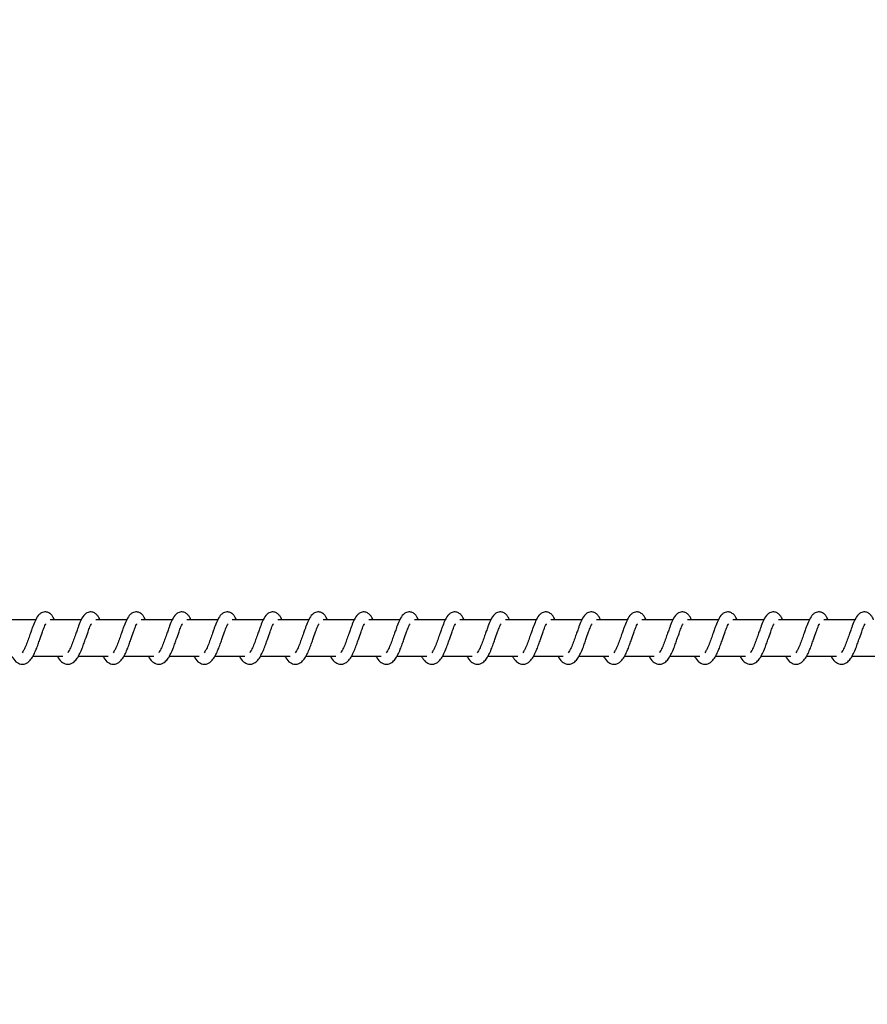
# Model space of a CAD drawing. Units: millimetres. Extents: x 9565 to 12666, y 17933 to 18568.
# Drawn here: x 11966 to 11989, y 18123 to 18150 of the extents above; entities that cross this region are included whole.
import ezdxf

# ---------------------------------------------------------------- set-up
doc = ezdxf.new("R2010")
doc.units = ezdxf.units.MM
doc.header["$LTSCALE"] = 1000
doc.header["$PDSIZE"] = -1
doc.layers.add('VP-EQ', color=7, linetype='Continuous', true_color=0x8a3492)
doc.dimstyles.new('ISO-25', dxfattribs={"dimtxt": 2.5, "dimasz": 2.5, "dimexe": 1.25, "dimexo": 0.625, "dimtad": 1, "dimtxsty": 'Standard', "dimcen": 2.5, "dimadec": 0, "dimazin": 0, "dimtfac": 1, "dimtmove": 0, "dimatfit": 3, "dimfxl": 1, "dimarcsym": 0})

# ---------------------------------------------------------------- blocks, each defined once
blk = doc.blocks.new('0420')
at = {"color": 7, "linetype": 'Continuous', "lineweight": 25}
for p, q in [((8246.97, 12845.85), (8238.48, 12845.85)), ((8259.48, 12845.85), (8250.98, 12845.85)), ((8271.98, 12845.85), (8263.49, 12845.85)), ((8284.49, 12845.85), (8276, 12845.85)), ((8296.99, 12845.85), (8288.5, 12845.85)), ((8309.5, 12845.85), (8301.01, 12845.85)), ((8322.01, 12845.85), (8313.52, 12845.85)), ((8334.51, 12845.85), (8326.02, 12845.85)), ((8347.02, 12845.85), (8338.53, 12845.85)), ((8359.53, 12845.85), (8351.04, 12845.85)), ((8372.04, 12845.85), (8363.54, 12845.85)), ((8384.54, 12845.85), (8376.05, 12845.85)), ((8397.05, 12845.85), (8388.55, 12845.85)), ((8409.55, 12845.85), (8401.06, 12845.85)), ((8422.06, 12845.85), (8413.57, 12845.85)), ((8434.57, 12845.85), (8426.08, 12845.85)), ((8447.07, 12845.85), (8438.58, 12845.85)), ((8459.58, 12845.85), (8451.09, 12845.85)), ((8472.09, 12845.85), (8463.6, 12845.85)), ((8246.18, 12835.85), (8254.4, 12835.85)), ((8258.69, 12835.85), (8266.91, 12835.85)), ((8271.2, 12835.85), (8279.41, 12835.85)), ((8283.7, 12835.85), (8291.92, 12835.85)), ((8296.21, 12835.85), (8304.43, 12835.85)), ((8308.72, 12835.85), (8316.93, 12835.85)), ((8321.22, 12835.85), (8329.44, 12835.85)), ((8333.73, 12835.85), (8341.95, 12835.85)), ((8346.23, 12835.85), (8354.46, 12835.85)), ((8358.74, 12835.85), (8366.96, 12835.85)), ((8371.25, 12835.85), (8379.47, 12835.85)), ((8383.75, 12835.85), (8391.97, 12835.85)), ((8396.26, 12835.85), (8404.48, 12835.85)), ((8408.77, 12835.85), (8416.99, 12835.85)), ((8421.27, 12835.85), (8429.49, 12835.85)), ((8433.78, 12835.85), (8442, 12835.85)), ((8446.29, 12835.85), (8454.51, 12835.85)), ((8458.79, 12835.85), (8467.01, 12835.85)), ((8471.3, 12835.85), (8479.52, 12835.85))]:
    blk.add_line(p, q, dxfattribs=at)
for points, knots in [([(8252.14, 12845.85), (8252.03, 12846.09), (8251.79, 12846.59), (8251.38, 12847.19), (8250.64, 12847.84), (8249.89, 12848.08), (8249.14, 12848.04), (8248.51, 12847.81), (8247.7, 12847.15), (8247.03, 12846.08), (8246.4, 12844.58), (8245.94, 12843.29), (8245.52, 12842.11), (8245.01, 12840.69), (8244.49, 12839.18), (8243.88, 12837.77), (8243.48, 12837.14), (8243.27, 12836.82)], [0, 0, 0, 0, 0.045213, 0.097285, 0.162708, 0.227126, 0.264635, 0.310353, 0.363028, 0.483611, 0.581361, 0.628482, 0.688732, 0.759844, 0.834985, 0.916299, 1, 1, 1, 1]), ([(8264.64, 12845.85), (8264.53, 12846.09), (8264.3, 12846.59), (8263.89, 12847.19), (8263.14, 12847.84), (8262.4, 12848.08), (8261.64, 12848.04), (8261.02, 12847.81), (8260.21, 12847.15), (8259.54, 12846.08), (8258.9, 12844.58), (8258.45, 12843.29), (8258.02, 12842.11), (8257.52, 12840.69), (8257, 12839.18), (8256.38, 12837.77), (8255.98, 12837.14), (8255.78, 12836.82)], [0, 0, 0, 0, 0.045206, 0.097285, 0.162707, 0.227124, 0.264634, 0.31035, 0.363025, 0.483607, 0.581356, 0.628449, 0.688727, 0.759839, 0.834978, 0.916292, 1, 1, 1, 1]), ([(8277.15, 12845.85), (8277.04, 12846.09), (8276.81, 12846.59), (8276.39, 12847.19), (8275.65, 12847.84), (8274.9, 12848.08), (8274.15, 12848.04), (8273.53, 12847.81), (8272.71, 12847.15), (8272.04, 12846.08), (8271.41, 12844.58), (8270.95, 12843.29), (8270.53, 12842.11), (8270.03, 12840.69), (8269.5, 12839.18), (8268.89, 12837.77), (8268.49, 12837.14), (8268.29, 12836.82)], [0, 0, 0, 0, 0.045213, 0.097284, 0.162706, 0.227132, 0.264642, 0.31035, 0.363033, 0.483608, 0.581363, 0.628456, 0.688735, 0.759846, 0.834986, 0.9163, 1, 1, 1, 1]), ([(8289.66, 12845.85), (8289.55, 12846.09), (8289.31, 12846.59), (8288.9, 12847.19), (8288.15, 12847.84), (8287.41, 12848.08), (8286.66, 12848.04), (8286.03, 12847.81), (8285.22, 12847.15), (8284.55, 12846.08), (8283.91, 12844.58), (8283.46, 12843.29), (8283.03, 12842.11), (8282.53, 12840.69), (8282.01, 12839.18), (8281.4, 12837.77), (8281, 12837.14), (8280.79, 12836.82)], [0, 0, 0, 0, 0.045213, 0.097284, 0.162707, 0.227125, 0.264635, 0.310352, 0.363027, 0.48361, 0.58136, 0.628454, 0.688733, 0.759845, 0.834985, 0.916299, 1, 1, 1, 1]), ([(8302.16, 12845.85), (8302.05, 12846.09), (8301.82, 12846.59), (8301.41, 12847.19), (8300.66, 12847.84), (8299.92, 12848.08), (8299.16, 12848.04), (8298.54, 12847.81), (8297.73, 12847.15), (8297.05, 12846.08), (8296.42, 12844.58), (8295.97, 12843.29), (8295.54, 12842.11), (8295.04, 12840.69), (8294.52, 12839.18), (8293.9, 12837.77), (8293.5, 12837.14), (8293.3, 12836.82)], [0, 0, 0, 0, 0.045234, 0.0973115, 0.162732, 0.2271475, 0.2646555, 0.3103628, 0.363044, 0.4836224, 0.5813681, 0.6284599, 0.6887366, 0.7598459, 0.8349831, 0.9162945, 1, 1, 1, 1]), ([(8314.67, 12845.85), (8314.56, 12846.09), (8314.33, 12846.59), (8313.91, 12847.19), (8313.17, 12847.84), (8312.42, 12848.08), (8311.67, 12848.04), (8311.04, 12847.81), (8310.23, 12847.15), (8309.56, 12846.08), (8308.93, 12844.58), (8308.47, 12843.29), (8308.05, 12842.11), (8307.54, 12840.69), (8307.03, 12839.18), (8306.41, 12837.77), (8306.01, 12837.14), (8305.81, 12836.82)], [0, 0, 0, 0, 0.045241, 0.097311, 0.162731, 0.227155, 0.264663, 0.31037, 0.363052, 0.483622, 0.581374, 0.628466, 0.688743, 0.759852, 0.834961, 0.916303, 1, 1, 1, 1]), ([(8327.18, 12845.85), (8327.07, 12846.09), (8326.83, 12846.59), (8326.42, 12847.19), (8325.68, 12847.84), (8324.93, 12848.08), (8324.18, 12848.04), (8323.55, 12847.81), (8322.74, 12847.15), (8322.07, 12846.08), (8321.43, 12844.58), (8320.98, 12843.29), (8320.55, 12842.11), (8320.05, 12840.69), (8319.53, 12839.18), (8318.92, 12837.77), (8318.52, 12837.14), (8318.31, 12836.82)], [0, 0, 0, 0, 0.04524, 0.097275, 0.162695, 0.227165, 0.264673, 0.310387, 0.36306, 0.483636, 0.581381, 0.628472, 0.688748, 0.759856, 0.834963, 0.916304, 1, 1, 1, 1]), ([(8339.68, 12845.85), (8339.57, 12846.09), (8339.34, 12846.59), (8338.93, 12847.19), (8338.18, 12847.84), (8337.44, 12848.08), (8336.68, 12848.04), (8336.06, 12847.81), (8335.25, 12847.15), (8334.57, 12846.08), (8333.94, 12844.58), (8333.49, 12843.29), (8333.06, 12842.11), (8332.56, 12840.69), (8332.04, 12839.18), (8331.42, 12837.77), (8331.02, 12837.14), (8330.82, 12836.82)], [0, 0, 0, 0, 0.045233, 0.097276, 0.162694, 0.227164, 0.264671, 0.310377, 0.363057, 0.483633, 0.581376, 0.628467, 0.688742, 0.75985, 0.834956, 0.916296, 1, 1, 1, 1]), ([(8352.19, 12845.85), (8352.08, 12846.09), (8351.85, 12846.59), (8351.43, 12847.19), (8350.69, 12847.84), (8349.94, 12848.08), (8349.19, 12848.04), (8348.56, 12847.81), (8347.75, 12847.15), (8347.08, 12846.08), (8346.45, 12844.58), (8345.99, 12843.29), (8345.57, 12842.11), (8345.06, 12840.69), (8344.54, 12839.18), (8343.93, 12837.77), (8343.53, 12837.14), (8343.33, 12836.82)], [0, 0, 0, 0, 0.04524, 0.097275, 0.162694, 0.227172, 0.264679, 0.310386, 0.363066, 0.483634, 0.581383, 0.628474, 0.68875, 0.759857, 0.834964, 0.916304, 1, 1, 1, 1]), ([(8364.7, 12845.85), (8364.59, 12846.09), (8364.35, 12846.59), (8363.94, 12847.19), (8363.2, 12847.84), (8362.45, 12848.08), (8361.69, 12848.04), (8361.07, 12847.81), (8360.26, 12847.15), (8359.59, 12846.08), (8358.95, 12844.58), (8358.5, 12843.29), (8358.07, 12842.11), (8357.57, 12840.69), (8357.05, 12839.18), (8356.43, 12837.77), (8356.04, 12837.14), (8355.83, 12836.82)], [0, 0, 0, 0, 0.04524, 0.097275, 0.162695, 0.227165, 0.264673, 0.310387, 0.36306, 0.483636, 0.581381, 0.628472, 0.688748, 0.759856, 0.834963, 0.916304, 1, 1, 1, 1]), ([(8377.2, 12845.85), (8377.09, 12846.09), (8376.86, 12846.59), (8376.45, 12847.19), (8375.7, 12847.84), (8374.96, 12848.08), (8374.2, 12848.04), (8373.58, 12847.81), (8372.76, 12847.15), (8372.09, 12846.08), (8371.46, 12844.58), (8371.01, 12843.29), (8370.58, 12842.11), (8370.08, 12840.69), (8369.56, 12839.18), (8368.94, 12837.77), (8368.54, 12837.14), (8368.34, 12836.82)], [0, 0, 0, 0, 0.045233, 0.097277, 0.162696, 0.227166, 0.264674, 0.310325, 0.363051, 0.483628, 0.581372, 0.628463, 0.688739, 0.759848, 0.834955, 0.916296, 1, 1, 1, 1]), ([(8389.71, 12845.85), (8389.6, 12846.09), (8389.36, 12846.59), (8388.95, 12847.19), (8388.21, 12847.84), (8387.46, 12848.08), (8386.71, 12848.04), (8386.09, 12847.81), (8385.27, 12847.15), (8384.6, 12846.08), (8383.97, 12844.58), (8383.51, 12843.29), (8383.09, 12842.11), (8382.58, 12840.69), (8382.06, 12839.18), (8381.45, 12837.77), (8381.05, 12837.14), (8380.85, 12836.82)], [0, 0, 0, 0, 0.045241, 0.097276, 0.162696, 0.227174, 0.264682, 0.310333, 0.36306, 0.483629, 0.58138, 0.628471, 0.688747, 0.759855, 0.834963, 0.916273, 1, 1, 1, 1]), ([(8402.22, 12845.85), (8402.11, 12846.09), (8401.87, 12846.59), (8401.46, 12847.19), (8400.71, 12847.84), (8399.97, 12848.08), (8399.21, 12848.04), (8398.59, 12847.81), (8397.78, 12847.15), (8397.11, 12846.08), (8396.47, 12844.58), (8396.02, 12843.29), (8395.59, 12842.11), (8395.09, 12840.69), (8394.57, 12839.18), (8393.96, 12837.77), (8393.56, 12837.14), (8393.35, 12836.82)], [0, 0, 0, 0, 0.045242, 0.097279, 0.162701, 0.227174, 0.264683, 0.310344, 0.363064, 0.483646, 0.581394, 0.628487, 0.688766, 0.759877, 0.834987, 0.9163, 1, 1, 1, 1]), ([(8414.72, 12845.85), (8414.61, 12846.09), (8414.38, 12846.59), (8413.97, 12847.19), (8413.22, 12847.84), (8412.47, 12848.08), (8411.72, 12848.04), (8411.1, 12847.81), (8410.28, 12847.15), (8409.62, 12846.08), (8408.98, 12844.58), (8408.53, 12843.29), (8408.1, 12842.11), (8407.6, 12840.69), (8407.08, 12839.18), (8406.46, 12837.77), (8406.06, 12837.14), (8405.86, 12836.82)], [0, 0, 0, 0, 0.045205, 0.097284, 0.162706, 0.227179, 0.264687, 0.31034, 0.363068, 0.483616, 0.581393, 0.628486, 0.688764, 0.759875, 0.834982, 0.916301, 1, 1, 1, 1]), ([(8427.23, 12845.85), (8427.12, 12846.09), (8426.89, 12846.59), (8426.47, 12847.19), (8425.73, 12847.84), (8424.98, 12848.08), (8424.23, 12848.04), (8423.61, 12847.81), (8422.79, 12847.15), (8422.12, 12846.08), (8421.49, 12844.58), (8421.03, 12843.29), (8420.61, 12842.1), (8420.1, 12840.69), (8419.58, 12839.18), (8418.97, 12837.77), (8418.57, 12837.14), (8418.37, 12836.82)], [0, 0, 0, 0, 0.045212, 0.097282, 0.162704, 0.227128, 0.264698, 0.31035, 0.363078, 0.483616, 0.581398, 0.628491, 0.68874, 0.759879, 0.834989, 0.916301, 1, 1, 1, 1]), ([(8439.73, 12845.85), (8439.63, 12846.09), (8439.39, 12846.59), (8438.98, 12847.19), (8438.23, 12847.84), (8437.49, 12848.08), (8436.73, 12848.04), (8436.11, 12847.81), (8435.3, 12847.15), (8434.63, 12846.08), (8434, 12844.58), (8433.54, 12843.29), (8433.12, 12842.1), (8432.61, 12840.69), (8432.09, 12839.18), (8431.48, 12837.77), (8431.08, 12837.14), (8430.87, 12836.82)], [0, 0, 0, 0, 0.045212, 0.097283, 0.162705, 0.227122, 0.264691, 0.310352, 0.363072, 0.48362, 0.581367, 0.628488, 0.688737, 0.759878, 0.834988, 0.916301, 1, 1, 1, 1]), ([(8452.24, 12845.85), (8452.13, 12846.09), (8451.9, 12846.59), (8451.49, 12847.19), (8450.74, 12847.84), (8450, 12848.08), (8449.24, 12848.04), (8448.62, 12847.81), (8447.81, 12847.15), (8447.13, 12846.08), (8446.5, 12844.58), (8446.04, 12843.29), (8445.62, 12842.11), (8445.12, 12840.69), (8444.6, 12839.18), (8443.98, 12837.77), (8443.58, 12837.14), (8443.38, 12836.82)], [0, 0, 0, 0, 0.045206, 0.097285, 0.162707, 0.227125, 0.264695, 0.310348, 0.363031, 0.483613, 0.581362, 0.628483, 0.688732, 0.759844, 0.83498, 0.9163, 1, 1, 1, 1]), ([(8464.75, 12845.85), (8464.64, 12846.09), (8464.41, 12846.59), (8463.99, 12847.19), (8463.25, 12847.84), (8462.5, 12848.08), (8461.75, 12848.04), (8461.12, 12847.81), (8460.31, 12847.15), (8459.64, 12846.08), (8459.01, 12844.58), (8458.55, 12843.29), (8458.13, 12842.11), (8457.62, 12840.69), (8457.1, 12839.18), (8456.49, 12837.77), (8456.09, 12837.14), (8455.89, 12836.82)], [0, 0, 0, 0, 0.045213, 0.097284, 0.162706, 0.227132, 0.264702, 0.310355, 0.363038, 0.483612, 0.581367, 0.628488, 0.688735, 0.759847, 0.834986, 0.9163, 1, 1, 1, 1]), ([(8477.25, 12845.85), (8477.15, 12846.09), (8476.91, 12846.59), (8476.5, 12847.19), (8475.75, 12847.84), (8475.01, 12848.08), (8474.25, 12848.04), (8473.63, 12847.81), (8472.82, 12847.15), (8472.15, 12846.08), (8471.51, 12844.58), (8471.06, 12843.29), (8470.63, 12842.11), (8470.13, 12840.69), (8469.61, 12839.18), (8469, 12837.77), (8468.6, 12837.14), (8468.39, 12836.82)], [0, 0, 0, 0, 0.045213, 0.097284, 0.162707, 0.227125, 0.264635, 0.310352, 0.363027, 0.48361, 0.58136, 0.628454, 0.688733, 0.759845, 0.834985, 0.916299, 1, 1, 1, 1]), ([(8240.45, 12835.85), (8240.52, 12835.71), (8240.91, 12834.96), (8241.78, 12834.04), (8242.9, 12833.63), (8243.62, 12833.66), (8244.13, 12833.78), (8244.87, 12834.13), (8245.87, 12835.17), (8246.4, 12836.17), (8247.11, 12837.66), (8247.64, 12839.11), (8248.21, 12840.74), (8248.82, 12842.44), (8249.32, 12843.83), (8249.65, 12844.55), (8249.77, 12844.74), (8249.81, 12844.81)], [0, 0, 0, 0, 0.027601, 0.13983, 0.239579, 0.262512, 0.301898, 0.357471, 0.426769, 0.519914, 0.603347, 0.674412, 0.737064, 0.840309, 0.920074, 0.973259, 1, 1, 1, 1]), ([(8252.95, 12835.85), (8253.03, 12835.71), (8253.42, 12834.96), (8254.28, 12834.04), (8255.41, 12833.63), (8256.13, 12833.66), (8256.64, 12833.78), (8257.37, 12834.13), (8258.37, 12835.17), (8258.91, 12836.17), (8259.62, 12837.66), (8260.14, 12839.11), (8260.72, 12840.74), (8261.33, 12842.44), (8261.82, 12843.83), (8262.16, 12844.55), (8262.28, 12844.74), (8262.32, 12844.81)], [0, 0, 0, 0, 0.027601, 0.139828, 0.239629, 0.262508, 0.301885, 0.357465, 0.426762, 0.519905, 0.603332, 0.674399, 0.73705, 0.840293, 0.920057, 0.973241, 1, 1, 1, 1]), ([(8265.46, 12835.85), (8265.54, 12835.71), (8265.93, 12834.96), (8266.79, 12834.04), (8267.92, 12833.63), (8268.64, 12833.66), (8269.15, 12833.78), (8269.88, 12834.13), (8270.88, 12835.17), (8271.42, 12836.17), (8272.13, 12837.66), (8272.65, 12839.11), (8273.23, 12840.74), (8273.83, 12842.44), (8274.33, 12843.83), (8274.66, 12844.55), (8274.78, 12844.74), (8274.82, 12844.81)], [0, 0, 0, 0, 0.027601, 0.139827, 0.239628, 0.262507, 0.301885, 0.357517, 0.426757, 0.519901, 0.603332, 0.674396, 0.737046, 0.84029, 0.920047, 0.973231, 1, 1, 1, 1]), ([(8277.97, 12835.85), (8278.04, 12835.71), (8278.43, 12834.96), (8279.29, 12834.04), (8280.42, 12833.63), (8281.14, 12833.66), (8281.65, 12833.78), (8282.39, 12834.13), (8283.38, 12835.17), (8283.92, 12836.17), (8284.63, 12837.66), (8285.15, 12839.11), (8285.73, 12840.74), (8286.34, 12842.44), (8286.84, 12843.83), (8287.17, 12844.55), (8287.29, 12844.74), (8287.33, 12844.81)], [0, 0, 0, 0, 0.027601, 0.139827, 0.239628, 0.262506, 0.301892, 0.357517, 0.426763, 0.519906, 0.603337, 0.674401, 0.737051, 0.840294, 0.920057, 0.973241, 1, 1, 1, 1]), ([(8290.47, 12835.85), (8290.55, 12835.71), (8290.94, 12834.96), (8291.8, 12834.04), (8292.93, 12833.63), (8293.65, 12833.66), (8294.16, 12833.78), (8294.89, 12834.13), (8295.89, 12835.17), (8296.43, 12836.17), (8297.14, 12837.66), (8297.66, 12839.11), (8298.24, 12840.74), (8298.85, 12842.44), (8299.34, 12843.83), (8299.68, 12844.55), (8299.8, 12844.74), (8299.84, 12844.81)], [0, 0, 0, 0, 0.027601, 0.139827, 0.239628, 0.262507, 0.301885, 0.357517, 0.426764, 0.519907, 0.603333, 0.6744, 0.73705, 0.840294, 0.920057, 0.973241, 1, 1, 1, 1]), ([(8302.98, 12835.85), (8303.06, 12835.71), (8303.45, 12834.96), (8304.31, 12834.04), (8305.44, 12833.63), (8306.16, 12833.66), (8306.67, 12833.78), (8307.4, 12834.13), (8308.4, 12835.17), (8308.93, 12836.17), (8309.65, 12837.66), (8310.17, 12839.1), (8310.74, 12840.74), (8311.35, 12842.44), (8311.85, 12843.83), (8312.18, 12844.55), (8312.3, 12844.74), (8312.34, 12844.81)], [0, 0, 0, 0, 0.027594, 0.139826, 0.239625, 0.262503, 0.30188, 0.357511, 0.426801, 0.519909, 0.603339, 0.674431, 0.737051, 0.840293, 0.920049, 0.973231, 1, 1, 1, 1]), ([(8315.49, 12835.85), (8315.56, 12835.71), (8315.96, 12834.96), (8316.81, 12834.04), (8317.94, 12833.63), (8318.66, 12833.66), (8319.17, 12833.78), (8319.91, 12834.13), (8320.91, 12835.17), (8321.44, 12836.17), (8322.15, 12837.66), (8322.68, 12839.1), (8323.25, 12840.74), (8323.86, 12842.44), (8324.36, 12843.83), (8324.69, 12844.55), (8324.81, 12844.74), (8324.85, 12844.81)], [0, 0, 0, 0, 0.027634, 0.139817, 0.239616, 0.262495, 0.301872, 0.357503, 0.426799, 0.519908, 0.603339, 0.674431, 0.737051, 0.840293, 0.920081, 0.973241, 1, 1, 1, 1]), ([(8327.99, 12835.85), (8328.07, 12835.71), (8328.46, 12834.96), (8329.32, 12834.04), (8330.45, 12833.63), (8331.17, 12833.66), (8331.68, 12833.78), (8332.41, 12834.13), (8333.41, 12835.17), (8333.95, 12836.17), (8334.66, 12837.66), (8335.18, 12839.1), (8335.76, 12840.74), (8336.37, 12842.44), (8336.86, 12843.83), (8337.2, 12844.55), (8337.32, 12844.74), (8337.36, 12844.81)], [0, 0, 0, 0, 0.027634, 0.139817, 0.239616, 0.262495, 0.301924, 0.357502, 0.426798, 0.519907, 0.603333, 0.674428, 0.737049, 0.840319, 0.920081, 0.973241, 1, 1, 1, 1]), ([(8340.5, 12835.85), (8340.58, 12835.71), (8340.97, 12834.96), (8341.83, 12834.04), (8342.96, 12833.63), (8343.67, 12833.66), (8344.19, 12833.78), (8344.92, 12834.13), (8345.92, 12835.17), (8346.45, 12836.18), (8347.17, 12837.66), (8347.69, 12839.11), (8348.27, 12840.74), (8348.87, 12842.44), (8349.37, 12843.83), (8349.7, 12844.55), (8349.82, 12844.74), (8349.86, 12844.81)], [0, 0, 0, 0, 0.027628, 0.139817, 0.239616, 0.262495, 0.301924, 0.357502, 0.426791, 0.5199, 0.603362, 0.674425, 0.737074, 0.840316, 0.920072, 0.973231, 1, 1, 1, 1]), ([(8353.01, 12835.85), (8353.08, 12835.71), (8353.47, 12834.96), (8354.33, 12834.04), (8355.46, 12833.63), (8356.18, 12833.66), (8356.69, 12833.78), (8357.43, 12834.13), (8358.43, 12835.17), (8358.96, 12836.18), (8359.68, 12837.66), (8360.2, 12839.11), (8360.77, 12840.74), (8361.38, 12842.44), (8361.88, 12843.83), (8362.21, 12844.55), (8362.33, 12844.74), (8362.37, 12844.81)], [0, 0, 0, 0, 0.027634, 0.139816, 0.239615, 0.262493, 0.301922, 0.357501, 0.426796, 0.519905, 0.603367, 0.674429, 0.737078, 0.84032, 0.920082, 0.973241, 1, 1, 1, 1]), ([(8365.51, 12835.85), (8365.59, 12835.71), (8365.98, 12834.96), (8366.84, 12834.04), (8367.97, 12833.63), (8368.69, 12833.66), (8369.2, 12833.78), (8369.93, 12834.13), (8370.93, 12835.17), (8371.47, 12836.18), (8372.18, 12837.66), (8372.7, 12839.11), (8373.28, 12840.74), (8373.89, 12842.44), (8374.38, 12843.83), (8374.71, 12844.55), (8374.84, 12844.74), (8374.88, 12844.81)], [0, 0, 0, 0, 0.027634, 0.139816, 0.239616, 0.262494, 0.301923, 0.357501, 0.426797, 0.519906, 0.603363, 0.674429, 0.737078, 0.84032, 0.920081, 0.973241, 1, 1, 1, 1]), ([(8378.02, 12835.85), (8378.1, 12835.71), (8378.49, 12834.96), (8379.34, 12834.04), (8380.48, 12833.63), (8381.19, 12833.66), (8381.71, 12833.78), (8382.44, 12834.13), (8383.44, 12835.17), (8383.97, 12836.18), (8384.69, 12837.66), (8385.21, 12839.11), (8385.79, 12840.74), (8386.39, 12842.44), (8386.89, 12843.83), (8387.22, 12844.55), (8387.34, 12844.74), (8387.38, 12844.81)], [0, 0, 0, 0, 0.027628, 0.139817, 0.239616, 0.262495, 0.301924, 0.357502, 0.426791, 0.5199, 0.603362, 0.674425, 0.737074, 0.840316, 0.920072, 0.973231, 1, 1, 1, 1]), ([(8390.53, 12835.85), (8390.6, 12835.71), (8390.99, 12834.96), (8391.85, 12834.04), (8392.98, 12833.63), (8393.7, 12833.66), (8394.21, 12833.78), (8394.94, 12834.13), (8395.95, 12835.17), (8396.48, 12836.18), (8397.2, 12837.66), (8397.72, 12839.11), (8398.29, 12840.74), (8398.9, 12842.44), (8399.4, 12843.83), (8399.73, 12844.55), (8399.85, 12844.74), (8399.89, 12844.81)], [0, 0, 0, 0, 0.027634, 0.139816, 0.239615, 0.262493, 0.301922, 0.357501, 0.426796, 0.519905, 0.603367, 0.674429, 0.737078, 0.84032, 0.920082, 0.973241, 1, 1, 1, 1]), ([(8403.03, 12835.85), (8403.11, 12835.71), (8403.5, 12834.96), (8404.36, 12834.04), (8405.49, 12833.63), (8406.21, 12833.66), (8406.72, 12833.78), (8407.45, 12834.13), (8408.45, 12835.17), (8408.99, 12836.18), (8409.7, 12837.66), (8410.22, 12839.11), (8410.8, 12840.74), (8411.41, 12842.44), (8411.9, 12843.83), (8412.23, 12844.55), (8412.35, 12844.74), (8412.39, 12844.81)], [0, 0, 0, 0, 0.027634, 0.139816, 0.239616, 0.262494, 0.301923, 0.357501, 0.426797, 0.519906, 0.603363, 0.674429, 0.737078, 0.84032, 0.920081, 0.973241, 1, 1, 1, 1]), ([(8415.54, 12835.85), (8415.62, 12835.71), (8416.01, 12834.96), (8416.87, 12834.04), (8418, 12833.63), (8418.71, 12833.66), (8419.23, 12833.78), (8419.96, 12834.13), (8420.96, 12835.17), (8421.49, 12836.18), (8422.21, 12837.66), (8422.73, 12839.11), (8423.31, 12840.74), (8423.91, 12842.44), (8424.41, 12843.83), (8424.74, 12844.55), (8424.86, 12844.74), (8424.9, 12844.81)], [0, 0, 0, 0, 0.027634, 0.139867, 0.239613, 0.262491, 0.301921, 0.357499, 0.426789, 0.519898, 0.603361, 0.674423, 0.737073, 0.840315, 0.920071, 0.973231, 1, 1, 1, 1]), ([(8428.04, 12835.85), (8428.12, 12835.71), (8428.51, 12834.96), (8429.37, 12834.04), (8430.5, 12833.63), (8431.22, 12833.66), (8431.73, 12833.78), (8432.46, 12834.13), (8433.46, 12835.17), (8434, 12836.17), (8434.71, 12837.66), (8435.23, 12839.11), (8435.81, 12840.74), (8436.42, 12842.44), (8436.92, 12843.83), (8437.25, 12844.55), (8437.37, 12844.74), (8437.41, 12844.81)], [0, 0, 0, 0, 0.027634, 0.13986, 0.239607, 0.262539, 0.301916, 0.357495, 0.426791, 0.519934, 0.603359, 0.674426, 0.737075, 0.840318, 0.920081, 0.973241, 1, 1, 1, 1]), ([(8440.55, 12835.85), (8440.63, 12835.71), (8441.02, 12834.96), (8441.88, 12834.04), (8443.01, 12833.63), (8443.73, 12833.66), (8444.24, 12833.78), (8444.97, 12834.13), (8445.97, 12835.17), (8446.51, 12836.17), (8447.22, 12837.66), (8447.74, 12839.11), (8448.32, 12840.74), (8448.93, 12842.44), (8449.42, 12843.83), (8449.75, 12844.55), (8449.87, 12844.74), (8449.91, 12844.81)], [0, 0, 0, 0, 0.027601, 0.139831, 0.239581, 0.262514, 0.301892, 0.357473, 0.426771, 0.519917, 0.603346, 0.674415, 0.737067, 0.840313, 0.920078, 0.97324, 1, 1, 1, 1]), ([(8453.06, 12835.85), (8453.14, 12835.71), (8453.52, 12834.96), (8454.39, 12834.04), (8455.51, 12833.63), (8456.24, 12833.66), (8456.75, 12833.78), (8457.48, 12834.13), (8458.48, 12835.17), (8459.01, 12836.17), (8459.73, 12837.66), (8460.25, 12839.11), (8460.83, 12840.74), (8461.43, 12842.44), (8461.93, 12843.83), (8462.26, 12844.55), (8462.38, 12844.74), (8462.42, 12844.81)], [0, 0, 0, 0, 0.027601, 0.139829, 0.239586, 0.262518, 0.301896, 0.357476, 0.426768, 0.519912, 0.603345, 0.67441, 0.737061, 0.840306, 0.920064, 0.973249, 1, 1, 1, 1]), ([(8465.57, 12835.85), (8465.64, 12835.71), (8466.03, 12834.96), (8466.89, 12834.04), (8468.02, 12833.63), (8468.74, 12833.66), (8469.25, 12833.78), (8469.98, 12834.13), (8470.98, 12835.17), (8471.52, 12836.17), (8472.23, 12837.66), (8472.75, 12839.11), (8473.33, 12840.74), (8473.94, 12842.44), (8474.43, 12843.83), (8474.77, 12844.55), (8474.89, 12844.74), (8474.93, 12844.81)], [0, 0, 0, 0, 0.027601, 0.139831, 0.23958, 0.262512, 0.301891, 0.357471, 0.426769, 0.519915, 0.603343, 0.674411, 0.737063, 0.840309, 0.920074, 0.973259, 1, 1, 1, 1])]:
    blk.add_open_spline(points, degree=3, knots=knots, dxfattribs=at)
blk = doc.blocks.new('0420 2D')
at = {"layer": 'VP-EQ', "color": 0, "xscale": 0.1, "yscale": 0.1, "zscale": 0.1}
blk.add_blockref('0420', (11141.314, 16848.683), dxfattribs=at)
blk = doc.blocks.new('*D76')
at = {"layer": 'Defpoints', "color": 0}
for p in [(11118.656, 18332.795), (11118.656, 17932.795), (12662.72, 17932.795)]:
    blk.add_point(p, dxfattribs=at)
at = {"layer": 'VP-EQ', "color": 0, "lineweight": -2}
blk.add_line((12662.72, 18312.795), (12662.72, 17952.795), dxfattribs=at)
at = {"layer": 'VP-EQ', "color": 0}
for points in [[(12666.054, 18312.795), (12659.387, 18312.795), (12662.72, 18332.795)], [(12659.387, 17952.795), (12666.054, 17952.795), (12662.72, 17932.795)]]:
    blk.add_solid(points, dxfattribs=at)
at = {"layer": 'VP-EQ', "color": 0, "insert": (12645.22, 18132.795), "char_height": 15, "attachment_point": 5, "rotation": 90}
blk.add_mtext('400', dxfattribs=at)
blk = doc.blocks.new('*D77')
at = {"layer": 'Defpoints', "color": 0}
for p in [(9991.803, 18288.571), (9991.552, 17976.609), (12554.332, 17976.609)]:
    blk.add_point(p, dxfattribs=at)
at = {"layer": 'VP-EQ', "color": 0, "lineweight": -2}
blk.add_line((12554.332, 18268.571), (12554.332, 17996.609), dxfattribs=at)
at = {"layer": 'VP-EQ', "color": 0}
for points in [[(12557.665, 18268.571), (12550.999, 18268.571), (12554.332, 18288.571)], [(12550.999, 17996.609), (12557.665, 17996.609), (12554.332, 17976.609)]]:
    blk.add_solid(points, dxfattribs=at)
at = {"layer": 'VP-EQ', "color": 0, "insert": (12536.832, 18132.59), "char_height": 15, "attachment_point": 5, "rotation": 90}
blk.add_mtext('312', dxfattribs=at)
blk = doc.blocks.new('*D78')
at = {"layer": 'Defpoints', "color": 0}
for p in [(12220.72, 18540.795), (12220.72, 18232.769), (10016.592, 18132.795)]:
    blk.add_point(p, dxfattribs=at)
at = {"layer": 'VP-EQ', "color": 0, "lineweight": -2}
blk.add_line((10036.592, 18540.795), (12200.72, 18540.795), dxfattribs=at)
at = {"layer": 'VP-EQ', "color": 0}
for points in [[(10036.592, 18544.128), (10036.592, 18537.461), (10016.592, 18540.795)], [(12200.72, 18537.461), (12200.72, 18544.128), (12220.72, 18540.795)]]:
    blk.add_solid(points, dxfattribs=at)
at = {"layer": 'VP-EQ', "color": 0, "insert": (11125.026, 18558.295), "char_height": 15, "attachment_point": 5}
blk.add_mtext('2204', dxfattribs=at)

msp = doc.modelspace()

# ---------------------------------------------------------------- block references
at = {"layer": 'VP-EQ', "color": 0}
msp.add_blockref('0420 2D', (0, 0), dxfattribs=at)

# ---------------------------------------------------------------- dimensions: what is measured, and where the dimension line sits
dim = msp.add_linear_dim(base=(12220.72, 18540.795), p1=(10016.592, 18132.795), p2=(12220.72, 18232.769), dimstyle='ISO-25', override={"dimtxt": 15, "dimasz": 20, "dimexe": 100, "dimexo": 100, "dimgap": 10, "dimdec": 0, "dimzin": 1, "dimse1": 1, "dimse2": 1, "dimadec": 2, "dimtzin": 1}, dxfattribs=at)
dim.commit()
dim.dimension.update_dxf_attribs({"geometry": '*D78', "text_midpoint": (11125.026, 18540.795), "dimtype": 160})
dim = msp.add_linear_dim(base=(12662.72, 17932.795), p1=(11118.656, 18332.795), p2=(11118.656, 17932.795), angle=90, dimstyle='ISO-25', override={"dimtxt": 15, "dimasz": 20, "dimexe": 100, "dimexo": 100, "dimgap": 10, "dimdec": 0, "dimzin": 1, "dimse1": 1, "dimse2": 1, "dimadec": 2, "dimtzin": 1}, dxfattribs=at)
dim.commit()
dim.dimension.update_dxf_attribs({"geometry": '*D76', "text_midpoint": (12645.22, 18132.795)})
dim = msp.add_linear_dim(base=(12554.332, 17976.609), p1=(9991.803, 18288.571), p2=(9991.552, 17976.609), angle=90, text='312', dimstyle='ISO-25', override={"dimtxt": 15, "dimasz": 20, "dimexe": 100, "dimexo": 100, "dimgap": 10, "dimdec": 0, "dimzin": 1, "dimse1": 1, "dimse2": 1, "dimadec": 2, "dimtzin": 1}, dxfattribs=at)
dim.commit()
dim.dimension.update_dxf_attribs({"geometry": '*D77', "text_midpoint": (12536.832, 18132.59)})

doc.saveas('drawing.dxf')
